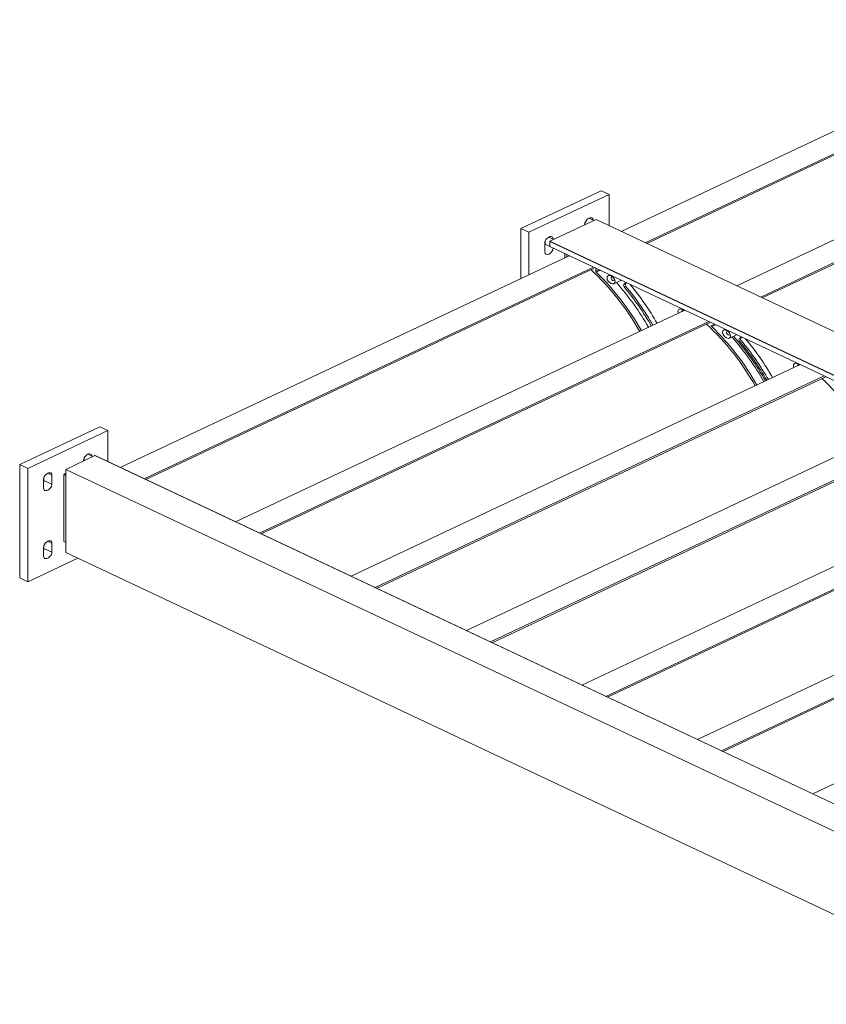
# Model space of a CAD drawing. Extents: x -4986 to 638, y -2796 to 766.
# Drawn here: x -4986 to -4275, y -2727 to -1858 of the extents above; entities that cross this region are included whole.
import ezdxf

# ---------------------------------------------------------------- set-up
doc = ezdxf.new("R2010")
doc.units = 0
doc.layers.add('ISO', color=141, linetype='CONTINUOUS', lineweight=18)

msp = doc.modelspace()

# ---------------------------------------------------------------- linework, layer by layer
at = {"layer": 'ISO', "extrusion": (0, 1, 0)}
for p, q in [((-4059.89, -1858, -25298.8), (-4456.04, -2044.75, -25166.75)), ((-4038.68, -1868, -25291.73), (-4434.83, -2054.75, -25159.68)), ((-4038.59, -1869.29, -25290.82), (-4433.41, -2055.42, -25159.21)), ((-3958.07, -1906, -25264.86), (-4354.21, -2092.75, -25132.81)), ((-3936.86, -1916, -25257.79), (-4333, -2102.75, -25125.74)), ((-3936.76, -1917.29, -25256.88), (-4331.59, -2103.42, -25125.27)), ((-4473.84, -2008.94, -25192.07), (-4544.55, -2042.28, -25168.5)), ((-4537.48, -2045.61, -25166.14), (-4466.77, -2012.28, -25189.71)), ((-4466.77, -2012.28, -25189.71), (-4473.84, -2008.94, -25192.07)), ((-4466.77, -2012.28, -25189.71), (-4466.77, -2039.69, -25170.33)), ((-4478.23, -2034.34, -25174.11), (-4518.96, -2053.54, -25160.53)), ((-4488.16, -2039.03, -25170.8), (-4488.16, -2038.36, -25171.27)), ((-4487.81, -2038.86, -25170.92), (-4487.81, -2036.7, -25172.44)), ((-4480.74, -2034.86, -25173.75), (-4484.45, -2033.11, -25174.98)), ((-4480.74, -2034.86, -25173.75), (-4480.74, -2035.53, -25173.27)), ((-3657.28, -2421.34, -24900.46), (-4478.23, -2034.34, -25174.11)), ((-3657.22, -2421.32, -24900.48), (-4478.13, -2034.34, -25174.12)), ((-4544.55, -2042.28, -25168.5), (-4544.55, -2086.48, -25137.25)), ((-4537.48, -2045.61, -25166.14), (-4544.55, -2042.28, -25168.5)), ((-4537.48, -2083.14, -25139.6), (-4537.48, -2045.61, -25166.14)), ((-4516.09, -2051.53, -25161.96), (-4519.81, -2049.78, -25163.2)), ((-4523.52, -2063.03, -25153.83), (-4523.52, -2055.03, -25159.49)), ((-4523.16, -2056.19, -25158.66), (-4523.16, -2053.37, -25160.66)), ((-4519.1, -2058.11, -25157.31), (-4523.16, -2056.19, -25158.66)), ((-4519.1, -2053.74, -25160.39), (-4519.1, -2058.14, -25157.28)), ((-3698.29, -2440.68, -24886.79), (-4519.1, -2053.74, -25160.39)), ((-3702.96, -2442.88, -24885.23), (-4519.1, -2058.14, -25157.28)), ((-3703.01, -2442.9, -24885.21), (-4519.06, -2058.22, -25157.23)), ((-4518.96, -2053.54, -25160.53), (-3698.01, -2440.54, -24886.88)), ((-4516.09, -2051.53, -25161.96), (-4516.09, -2052.19, -25161.49)), ((-4897.98, -2253.08, -25019.44), (-4501.83, -2066.34, -25151.49)), ((-4505.66, -2068.14, -25150.21), (-4505.66, -2064.53, -25152.76)), ((-4503.9, -2065.37, -25152.18), (-4503.9, -2067.31, -25150.8)), ((-4876.77, -2263.08, -25012.37), (-4480.62, -2076.34, -25144.42)), ((-4875.35, -2263.75, -25011.9), (-4480.53, -2077.63, -25143.51)), ((-4480.56, -2077.78, -25143.4), (-4480.7, -2077.71, -25143.45)), ((-4480.56, -2077.64, -25143.49), (-4480.56, -2077.78, -25143.4)), ((-4478.44, -2077.37, -25143.69), (-4478.44, -2080, -25141.83)), ((-4475.65, -2078.68, -25142.76), (-4478.44, -2080, -25141.83)), ((-4474.65, -2079.15, -25142.43), (-4478.06, -2080.76, -25141.29)), ((-4466.03, -2083.21, -25139.55), (-4467.51, -2083.91, -25139.06)), ((-4456.32, -2088.06, -25136.13), (-4462.51, -2090.98, -25134.06)), ((-4453.79, -2091.69, -25133.56), (-4452.38, -2091.03, -25134.03)), ((-4453.79, -2091.69, -25133.56), (-4453.16, -2091.19, -25133.91)), ((-4453.52, -2093.68, -25132.16), (-4452.11, -2093.01, -25132.63)), ((-4453.16, -2091.19, -25133.91), (-4451.74, -2090.53, -25134.38)), ((-4451.74, -2090.53, -25134.38), (-4452.38, -2091.03, -25134.03)), ((-4796.16, -2301.08, -24985.5), (-4400.01, -2114.34, -25117.55)), ((-4404.98, -2113.38, -25118.22), (-4403.5, -2112.69, -25118.71)), ((-4402.07, -2113.8, -25117.93), (-4402.07, -2113.37, -25118.23)), ((-4774.94, -2311.08, -24978.43), (-4378.8, -2124.34, -25110.48)), ((-4773.53, -2311.75, -24977.96), (-4377.38, -2125, -25110)), ((-4373.83, -2126.68, -25108.82), (-4376.62, -2128, -25107.89)), ((-4372.83, -2127.15, -25108.49), (-4376.24, -2128.76, -25107.35)), ((-4372.83, -2127.15, -25108.49), (-4376.24, -2128.76, -25107.35)), ((-4364.21, -2131.21, -25105.61), (-4365.68, -2131.91, -25105.12)), ((-4354.49, -2136.06, -25102.18), (-4360.68, -2138.98, -25100.12)), ((-4351.97, -2139.69, -25099.62), (-4350.56, -2139.03, -25100.09)), ((-4351.7, -2141.68, -25098.22), (-4350.29, -2141.01, -25098.69)), ((-4351.7, -2141.68, -25098.22), (-4350.29, -2141.01, -25098.69)), ((-4351.34, -2139.19, -25099.97), (-4349.92, -2138.53, -25100.44)), ((-4694.33, -2349.08, -24951.56), (-4298.19, -2162.34, -25083.61)), ((-4303.15, -2161.38, -25084.28), (-4301.68, -2160.69, -25084.77)), ((-4299.79, -2161.58, -25084.14), (-4300.25, -2161.8, -25083.99)), ((-4298.89, -2162.42, -25083.55), (-4300.23, -2161.79, -25083.99)), ((-4299.18, -2161.87, -25083.94), (-4299.62, -2162.08, -25083.79)), ((-4673.12, -2359.08, -24944.49), (-4276.97, -2172.34, -25076.53)), ((-4671.71, -2359.75, -24944.01), (-4275.56, -2173, -25076.06)), ((-4592.51, -2397.08, -24917.62), (-4196.36, -2210.34, -25049.66)), ((-4915.79, -2217.28, -25044.76), (-4986.5, -2250.61, -25021.19)), ((-4979.43, -2253.94, -25018.83), (-4908.71, -2220.61, -25042.4)), ((-4908.71, -2220.61, -25042.4), (-4915.79, -2217.28, -25044.76)), ((-4908.71, -2220.61, -25042.4), (-4908.71, -2248.02, -25023.02)), ((-4571.3, -2407.08, -24910.55), (-4175.15, -2220.34, -25042.59)), ((-4569.88, -2407.75, -24910.07), (-4175.06, -2221.63, -25041.68)), ((-4920.17, -2242.68, -25026.8), (-4945.84, -2254.78, -25018.24)), ((-4930.1, -2247.36, -25023.49), (-4930.1, -2246.69, -25023.96)), ((-4929.75, -2247.19, -25023.6), (-4929.75, -2245.04, -25025.13)), ((-4922.68, -2243.19, -25026.43), (-4926.39, -2241.44, -25027.67)), ((-4922.68, -2243.19, -25026.43), (-4922.68, -2243.86, -25025.96)), ((-4099.22, -2629.68, -24753.15), (-4920.17, -2242.68, -25026.8)), ((-4099.16, -2629.65, -24753.17), (-4920.07, -2242.67, -25026.8)), ((-4986.5, -2250.61, -25021.19), (-4986.5, -2350.61, -24950.48)), ((-4979.43, -2253.94, -25018.83), (-4986.5, -2250.61, -25021.19)), ((-4979.43, -2353.94, -24948.12), (-4979.43, -2253.94, -25018.83)), ((-4958.04, -2259.86, -25014.65), (-4961.75, -2258.11, -25015.88)), ((-4947.61, -2259.48, -25014.92), (-4947.04, -2258.68, -25015.48)), ((-4947.04, -2258.68, -25015.48), (-4945.84, -2258.11, -25015.88)), ((-4945.84, -2259.24, -25015.08), (-4947.04, -2258.68, -25015.48)), ((-4945.84, -2254.78, -25018.24), (-4945.84, -2328.11, -24966.39)), ((-4100.14, -2653.44, -24736.34), (-4945.84, -2254.78, -25018.24)), ((-4490.69, -2445.08, -24883.67), (-4094.54, -2258.34, -25015.72)), ((-4965.46, -2271.36, -25006.51), (-4965.46, -2263.36, -25012.17)), ((-4965.11, -2264.53, -25011.35), (-4965.11, -2261.7, -25013.34)), ((-4958.04, -2267.86, -25008.99), (-4965.11, -2264.53, -25011.35)), ((-4958.04, -2259.86, -25014.65), (-4958.04, -2267.86, -25008.99)), ((-4947.61, -2318.41, -24973.25), (-4947.61, -2259.48, -25014.92)), ((-4947.61, -2259.48, -25014.92), (-4945.84, -2260.31, -25014.33)), ((-4469.47, -2455.08, -24876.6), (-4073.33, -2268.34, -25008.65)), ((-4468.06, -2455.75, -24876.13), (-4073.23, -2269.63, -25007.74)), ((-4388.86, -2493.08, -24849.73), (-3992.72, -2306.34, -24981.78)), ((-4958.04, -2319.86, -24972.22), (-4961.75, -2318.11, -24973.46)), ((-4945.84, -2319.24, -24972.66), (-4947.61, -2318.41, -24973.25)), ((-4367.65, -2503.08, -24842.66), (-3971.5, -2316.34, -24974.71)), ((-4366.24, -2503.75, -24842.19), (-3971.41, -2317.63, -24973.8)), ((-4965.46, -2331.36, -24964.09), (-4965.46, -2323.36, -24969.75)), ((-4965.11, -2324.53, -24968.92), (-4965.11, -2321.7, -24970.92)), ((-4958.04, -2327.86, -24966.56), (-4965.11, -2324.53, -24968.92)), ((-4958.04, -2319.86, -24972.22), (-4958.04, -2327.86, -24966.56)), ((-4100.14, -2726.78, -24684.49), (-4945.84, -2328.11, -24966.39)), ((-4935.23, -2333.11, -24962.85), (-4979.43, -2353.94, -24948.12)), ((-4979.43, -2353.94, -24948.12), (-4986.5, -2350.61, -24950.48)), ((-4287.04, -2541.08, -24815.79), (-3890.89, -2354.34, -24947.84))]:
    msp.add_line(p, q, dxfattribs=at)
at = {"layer": 'ISO', "extrusion": (-6.93889e-14, 0.57735, 0.816497)}
for centre, major_axis, start_param, end_param in [((-4484.45, -2036.61, -25172.51), (2.63, 3.71, -2.62), 5.497787, 8.63938), ((-4519.81, -2053.28, -25160.72), (2.63, 3.71, -2.62), 5.497787, 8.63938), ((-4526.88, -2057.94, -25157.42), (-2.63, -3.71, 2.62), 1.916219, 2.356194), ((-4519.81, -2061.28, -25155.07), (-2.63, -3.71, 2.62), 5.497787, 8.614386), ((-4926.39, -2244.94, -25025.19), (2.63, 3.71, -2.62), 5.497787, 8.63938), ((-4961.75, -2261.61, -25013.41), (2.63, 3.71, -2.62), 5.497787, 8.63938), ((-4968.82, -2266.28, -25010.11), (-2.63, -3.71, 2.62), 1.916219, 2.356194), ((-4961.75, -2269.61, -25007.75), (-2.63, -3.71, 2.62), 5.497787, 8.63938), ((-4961.75, -2321.61, -24970.98), (2.63, 3.71, -2.62), 5.497787, 8.63938), ((-4968.82, -2326.28, -24967.68), (-2.63, -3.71, 2.62), 1.916219, 2.356194), ((-4961.75, -2329.61, -24965.33), (-2.63, -3.71, 2.62), 5.497787, 8.63938)]:
    msp.add_ellipse(centre, major_axis=major_axis, ratio=0.57735, start_param=start_param, end_param=end_param, dxfattribs=at)
at = {"layer": 'ISO', "extrusion": (-6.91391e-14, 0.57735, 0.816497)}
msp.add_ellipse((-4478.23, -2034.48, -25174.02), major_axis=(0.1, 0.141, -0.1), ratio=0.57735, start_param=0, end_param=0.785398, dxfattribs=at)
at = {"layer": 'ISO', "extrusion": (-6.89726e-14, 0.57735, 0.816497)}
for centre, major_axis, start_param, end_param in [((-4518.96, -2053.68, -25160.44), (-0.1, -0.141, 0.1), 3.926991, 5.497787), ((-4458.82, -2084.53, -25138.63), (5, -7.07, 5), 0.14253, 0.466749), ((-4457.4, -2083.86, -25139.1), (5, -7.07, 5), 0.14253, 0.246391), ((-4356.99, -2132.53, -25104.68), (5, -7.07, 5), 0.14253, 0.466749), ((-4355.58, -2131.86, -25105.16), (5, -7.07, 5), 0.14253, 0.246391)]:
    msp.add_ellipse(centre, major_axis=major_axis, ratio=0.57735, start_param=start_param, end_param=end_param, dxfattribs=at)
at = {"layer": 'ISO', "extrusion": (-6.90559e-14, 0.57735, 0.816497)}
for centre, major_axis, start_param, end_param in [((-4518.96, -2058.08, -25157.33), (-0.1, -0.141, 0.1), 5.497787, 6.283185), ((-4402.48, -2116.92, -25115.72), (-2.5, 3.54, -2.5), 5.018495, 5.383395), ((-4300.65, -2164.92, -25081.78), (-2.5, 3.54, -2.5), 5.018495, 5.383395)]:
    msp.add_ellipse(centre, major_axis=major_axis, ratio=0.57735, start_param=start_param, end_param=end_param, dxfattribs=at)
at = {"layer": 'ISO', "extrusion": (-6.90281e-14, 0.57735, 0.816497)}
for centre in [(-4532.57, -2151.76, -25091.09), (-4430.75, -2199.76, -25057.14), (-4328.92, -2247.76, -25023.2)]:
    msp.add_ellipse(centre, major_axis=(80.63, -114.02, 80.63), ratio=0.57735, start_param=1.405161, end_param=1.903139, dxfattribs=at)
at = {"layer": 'ISO', "extrusion": (-6.90836e-14, 0.57735, 0.816497)}
for centre, major_axis, start_param, end_param in [((-4477.73, -2080.33, -25141.59), (0.5, -0.707, 0.5), 3.926991, 5.009295), ((-4402.48, -2116.92, -25115.72), (-2.5, 3.54, -2.5), 5.383395, 7.547876), ((-4375.91, -2128.33, -25107.65), (0.5, -0.707, 0.5), 3.926991, 5.009295), ((-4300.65, -2164.92, -25081.78), (-2.5, 3.54, -2.5), 5.383395, 7.547876), ((-4300.65, -2164.92, -25081.78), (-2.5, 3.54, -2.5), 5.383395, 7.547876)]:
    msp.add_ellipse(centre, major_axis=major_axis, ratio=0.57735, start_param=start_param, end_param=end_param, dxfattribs=at)
at = {"layer": 'ISO', "extrusion": (-6.92224e-14, 0.57735, 0.816497)}
for centre, major_axis, start_param, end_param in [((-4532.57, -2151.76, -25091.09), (82.12, -116.14, 82.13), 1.408213, 1.867703), ((-4526.38, -2148.84, -25093.15), (82.12, -116.14, 82.13), 1.813259, 1.819026), ((-4526.38, -2148.84, -25093.15), (82.12, -116.14, 82.13), 1.408213, 1.750981), ((-4518.78, -2145.26, -25095.68), (-82.12, 116.14, -82.13), 4.549806, 4.843878), ((-4430.75, -2199.76, -25057.14), (82.12, -116.14, 82.13), 1.408213, 1.867703), ((-4424.56, -2196.84, -25059.21), (82.12, -116.14, 82.13), 1.813259, 1.819026), ((-4424.56, -2196.84, -25059.21), (82.12, -116.14, 82.13), 1.408213, 1.750981), ((-4423.15, -2196.18, -25059.68), (-82.12, 116.14, -82.13), 4.549806, 4.892574), ((-4416.96, -2193.26, -25061.74), (-82.12, 116.14, -82.13), 4.549806, 4.843878)]:
    msp.add_ellipse(centre, major_axis=major_axis, ratio=0.57735, start_param=start_param, end_param=end_param, dxfattribs=at)
at = {"layer": 'ISO', "extrusion": (-6.88338e-14, 0.57735, 0.816497)}
for centre in [(-4465.01, -2087.44, -25136.56), (-4363.18, -2135.44, -25102.62), (-4363.18, -2135.44, -25102.62)]:
    msp.add_ellipse(centre, major_axis=(2.5, -3.54, 2.5), ratio=0.57735, dxfattribs=at)
for centre, major_axis, start_param, end_param in [((-4463.24, -2086.61, -25137.15), (1.25, -1.77, 1.25), 2.780226, 3.926991), ((-4463.24, -2086.61, -25137.15), (1.25, -1.77, 1.25), 3.926991, 6.644552), ((-4458.82, -2084.53, -25138.63), (2.5, -3.54, 2.5), 0, 0.108256), ((-4400.71, -2116.09, -25116.31), (1.25, -1.77, 1.25), 2.780226, 3.926991), ((-4400.71, -2116.09, -25116.31), (1.25, -1.77, 1.25), 3.926991, 4.065514), ((-4361.41, -2134.61, -25103.21), (1.25, -1.77, 1.25), 2.780226, 3.926991), ((-4361.41, -2134.61, -25103.21), (1.25, -1.77, 1.25), 2.780226, 3.926991), ((-4361.41, -2134.61, -25103.21), (1.25, -1.77, 1.25), 3.926991, 6.644552), ((-4361.41, -2134.61, -25103.21), (1.25, -1.77, 1.25), 3.926991, 6.644552), ((-4356.99, -2132.53, -25104.68), (2.5, -3.54, 2.5), 0, 0.108256), ((-4298.89, -2164.09, -25082.37), (1.25, -1.77, 1.25), 2.780226, 3.926991), ((-4298.89, -2164.09, -25082.37), (1.25, -1.77, 1.25), 2.780226, 3.926991), ((-4298.89, -2164.09, -25082.37), (1.25, -1.77, 1.25), 2.217671, 2.356194), ((-4298.89, -2164.09, -25082.37), (1.25, -1.77, 1.25), 2.217671, 2.356194), ((-4298.89, -2164.09, -25082.37), (1.25, -1.77, 1.25), 3.926991, 4.065514), ((-4298.89, -2164.09, -25082.37), (1.25, -1.77, 1.25), 3.926991, 4.065514)]:
    msp.add_ellipse(centre, major_axis=major_axis, ratio=0.57735, start_param=start_param, end_param=end_param, dxfattribs=at)
at = {"layer": 'ISO', "extrusion": (-6.95277e-14, 0.57735, 0.816497)}
for centre, major_axis, start_param, end_param in [((-4452.66, -2093.02, -25132.62), (-1, 1.41, -1), 0.14253, 1.701647), ((-4451.25, -2092.36, -25133.09), (1, -1.41, 1), 3.284122, 4.843239), ((-4350.84, -2141.02, -25098.68), (-1, 1.41, -1), 0.14253, 1.701647), ((-4349.42, -2140.36, -25099.15), (1, -1.41, 1), 3.284122, 4.843239)]:
    msp.add_ellipse(centre, major_axis=major_axis, ratio=0.57735, start_param=start_param, end_param=end_param, dxfattribs=at)
at = {"layer": 'ISO', "extrusion": (-6.89448e-14, 0.57735, 0.816497)}
for centre, major_axis, start_param, end_param in [((-4526.38, -2148.84, -25093.15), (-84.62, 119.68, -84.62), 4.55465, 4.843239), ((-4524.97, -2148.18, -25093.62), (84.62, -119.68, 84.62), 1.413057, 1.701647), ((-4424.56, -2196.84, -25059.21), (-84.62, 119.68, -84.62), 4.55465, 4.843239), ((-4423.15, -2196.18, -25059.68), (84.62, -119.68, 84.62), 1.413057, 1.701647), ((-4920.17, -2242.81, -25026.7), (0.1, 0.141, -0.1), 0, 0.785398)]:
    msp.add_ellipse(centre, major_axis=major_axis, ratio=0.57735, start_param=start_param, end_param=end_param, dxfattribs=at)

doc.saveas('drawing.dxf')
